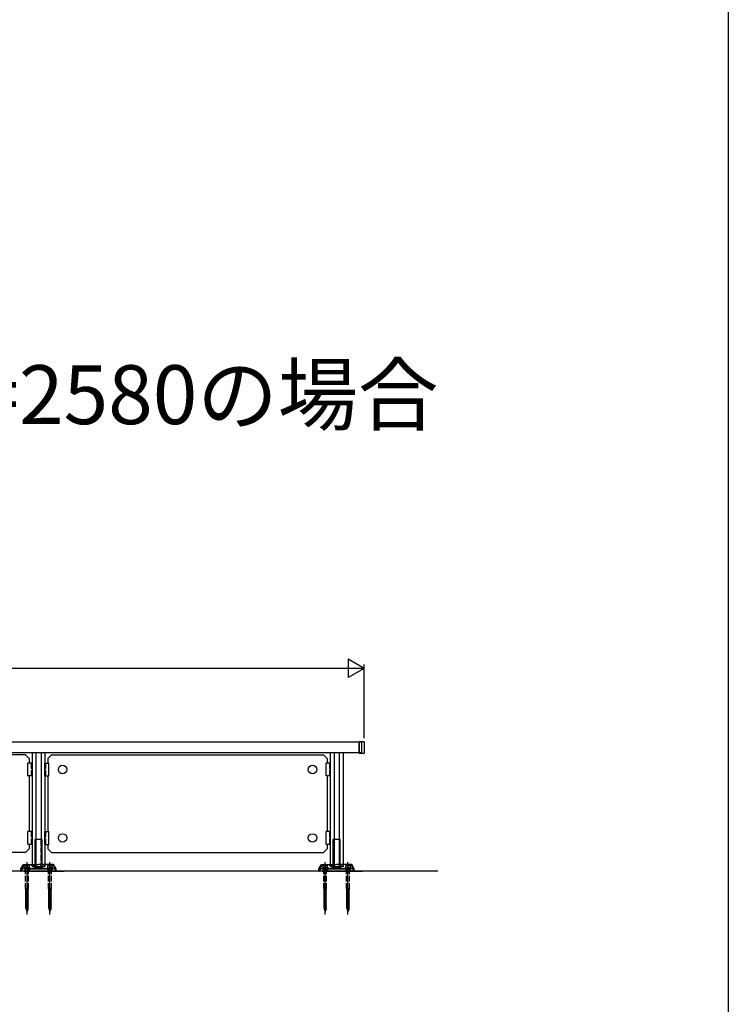
# Model space of a CAD drawing. Extents: x 0 to 14720, y 0 to 21738.
# Drawn here: x 12795 to 14720, y 10869 to 13545 of the extents above; entities that cross this region are included whole.
import ezdxf

# ---------------------------------------------------------------- set-up
doc = ezdxf.new("R2010")
doc.units = 0
doc.header["$LTSCALE"] = 5
doc.linetypes.add('YCENTER_1', pattern=[13, 10, -1, 1, -1])
doc.linetypes.add('YHIDDEN_1', pattern=[4, 3, -1])
for name, color, linetype in [('USER1', 3, 'CONTINUOUS'), ('YKK_A1', 4, 'CONTINUOUS'), ('YKK_D', 6, 'CONTINUOUS'), ('YKK_ZWAK', 7, 'CONTINUOUS')]:
    doc.layers.add(name, color=color, linetype=linetype)
doc.styles.get("Standard").update_dxf_attribs({"font": 'txt', "bigfont": 'EXTFONT'})

msp = doc.modelspace()

# ---------------------------------------------------------------- linework, layer by layer
at = {"layer": 'YKK_A1', "linetype": 'Continuous'}
for p, q in [((13723.6, 11581.4), (11157.6, 11581.4)), ((13716.6, 11582.2), (13717.6, 11583.2)), ((13716.6, 11551.6), (13716.6, 11582.2)), ((13717.6, 11550.6), (13717.6, 11583.2)), ((13717.6, 11583.2), (13729.6, 11583.2)), ((13723.6, 11581.4), (13723.6, 11552.4)), ((13729.6, 11583.2), (13730.6, 11582.2)), ((13730.6, 11582.2), (13730.6, 11551.6)), ((13723.6, 11552.4), (11157.6, 11552.4)), ((12810.1, 11547.4), (12071.1, 11547.4)), ((12810.1, 11547.4), (12820.1, 11537.4)), ((12820.1, 11537.4), (12820.1, 11524.9)), ((12828.1, 11552.4), (12828.1, 11242.4)), ((12838.6, 11552.4), (12838.6, 11242.4)), ((12852.6, 11552.4), (12852.6, 11242.4)), ((12863.1, 11552.4), (12863.1, 11242.4)), ((12881.1, 11547.4), (12871.1, 11537.4)), ((12871.1, 11537.4), (12871.1, 11524.9)), ((12881.1, 11547.4), (13620.1, 11547.4)), ((13620.1, 11547.4), (13630.1, 11537.4)), ((13630.1, 11537.4), (13630.1, 11524.9)), ((13638.1, 11552.4), (13638.1, 11242.4)), ((13648.6, 11552.4), (13648.6, 11242.4)), ((13662.6, 11552.4), (13662.6, 11242.4)), ((13673.1, 11552.4), (13673.1, 11242.4)), ((13717.6, 11550.6), (13716.6, 11551.6)), ((13729.6, 11550.6), (13717.6, 11550.6)), ((13730.6, 11551.6), (13729.6, 11550.6)), ((12817.1, 11495.4), (12817.1, 11524.4)), ((12828.1, 11524.9), (12817.6, 11524.9)), ((12828.1, 11489.9), (12828.1, 11524.9)), ((12863.1, 11524.9), (12873.6, 11524.9)), ((12863.1, 11489.9), (12863.1, 11524.9)), ((12874.1, 11495.4), (12874.1, 11524.4)), ((13627.1, 11495.4), (13627.1, 11524.4)), ((13638.1, 11524.9), (13627.6, 11524.9)), ((13638.1, 11489.9), (13638.1, 11524.9)), ((12817.1, 11490.4), (12817.1, 11495.4)), ((12828.1, 11489.9), (12817.6, 11489.9)), ((12820.1, 11489.9), (12820.1, 11338.9)), ((12863.1, 11489.9), (12873.6, 11489.9)), ((12871.1, 11489.9), (12871.1, 11338.9)), ((12874.1, 11490.4), (12874.1, 11495.4)), ((13627.1, 11490.4), (13627.1, 11495.4)), ((13638.1, 11489.9), (13627.6, 11489.9)), ((13630.1, 11489.9), (13630.1, 11338.9)), ((12817.1, 11333.4), (12817.1, 11338.4)), ((12817.1, 11304.4), (12817.1, 11333.4)), ((12828.1, 11338.9), (12817.6, 11338.9)), ((12828.1, 11303.9), (12828.1, 11338.9)), ((12863.1, 11303.9), (12863.1, 11338.9)), ((12863.1, 11338.9), (12873.6, 11338.9)), ((12874.1, 11333.4), (12874.1, 11338.4)), ((12874.1, 11304.4), (12874.1, 11333.4)), ((13627.1, 11333.4), (13627.1, 11338.4)), ((13627.1, 11304.4), (13627.1, 11333.4)), ((13638.1, 11338.9), (13627.6, 11338.9)), ((13638.1, 11303.9), (13638.1, 11338.9)), ((12828.1, 11303.9), (12817.6, 11303.9)), ((12820.1, 11303.9), (12820.1, 11291.4)), ((12855.6, 11317.4), (12835.6, 11317.4)), ((12835.6, 11317.4), (12835.6, 11239.8)), ((12855.6, 11239.8), (12855.6, 11317.4)), ((12863.1, 11303.9), (12873.6, 11303.9)), ((12871.1, 11303.9), (12871.1, 11291.4)), ((13638.1, 11303.9), (13627.6, 11303.9)), ((13630.1, 11303.9), (13630.1, 11291.4)), ((13665.6, 11317.4), (13645.6, 11317.4)), ((13645.6, 11317.4), (13645.6, 11239.8)), ((13665.6, 11239.8), (13665.6, 11317.4)), ((12810.1, 11281.4), (12071.1, 11281.4)), ((12810.1, 11281.4), (12820.1, 11291.4)), ((12881.1, 11281.4), (12871.1, 11291.4)), ((12881.1, 11281.4), (13620.1, 11281.4)), ((13620.1, 11281.4), (13630.1, 11291.4)), ((12797.6, 11237.4), (12804.6, 11249.5)), ((12804.6, 11249.5), (12845.6, 11249.5)), ((12863.1, 11242.4), (12828.1, 11242.4)), ((12886.6, 11249.5), (12845.6, 11249.5)), ((12893.6, 11237.4), (12886.6, 11249.5)), ((13607.6, 11237.4), (13614.6, 11249.5)), ((13614.6, 11249.5), (13655.6, 11249.5)), ((13673.1, 11242.4), (13638.1, 11242.4)), ((13696.6, 11249.5), (13655.6, 11249.5)), ((13703.6, 11237.4), (13696.6, 11249.5)), ((13930.6, 11231.4), (10771.3, 11231.4)), ((12797.6, 11231.4), (12797.6, 11237.4)), ((12797.6, 11231.4), (12799.6, 11231.4)), ((12800.6, 11237.4), (12800.6, 11231.4)), ((12890.6, 11237.4), (12800.6, 11237.4)), ((12805.6, 11231.4), (12915.6, 11231.4)), ((12816.1, 11237.4), (12875.1, 11237.4)), ((12890.6, 11231.4), (12890.6, 11237.4)), ((12891.6, 11231.4), (12893.6, 11231.4)), ((12893.6, 11231.4), (12893.6, 11237.4)), ((13607.6, 11231.4), (13607.6, 11237.4)), ((13607.6, 11231.4), (13609.6, 11231.4)), ((13700.6, 11237.4), (13610.6, 11237.4)), ((13610.6, 11237.4), (13610.6, 11231.4)), ((13615.6, 11231.4), (13725.6, 11231.4)), ((13626.1, 11237.4), (13685.1, 11237.4)), ((13700.6, 11231.4), (13700.6, 11237.4)), ((13701.6, 11231.4), (13703.6, 11231.4)), ((13703.6, 11231.4), (13703.6, 11237.4))]:
    msp.add_line(p, q, dxfattribs=at)
at = {"layer": 'YKK_A1', "linetype": 'YHIDDEN_1'}
for p, q in [((12826.1, 11524.9), (12826.1, 11489.9)), ((12865.1, 11524.9), (12865.1, 11489.9)), ((13636.1, 11524.9), (13636.1, 11489.9)), ((12826.1, 11338.9), (12826.1, 11303.9)), ((12865.1, 11338.9), (12865.1, 11303.9)), ((13636.1, 11338.9), (13636.1, 11303.9)), ((12837.9, 11239.9), (12837.9, 11317.4)), ((12853.3, 11239.8), (12853.3, 11317.4)), ((13647.9, 11239.9), (13647.9, 11317.4)), ((13663.3, 11239.8), (13663.3, 11317.4)), ((12805.7, 11247.5), (12799.6, 11236.8)), ((12805.7, 11247.5), (12845.6, 11247.5)), ((12806.1, 11239), (12806.1, 11237.4)), ((12823.1, 11239), (12806.1, 11239)), ((12806.9, 11241), (12806.9, 11239)), ((12822.3, 11241), (12806.9, 11241)), ((12814.6, 11246.5), (12808.1, 11246.5)), ((12808.1, 11246.5), (12808.1, 11241)), ((12810.6, 11183), (12810.6, 11241)), ((12821.1, 11246.5), (12814.6, 11246.5)), ((12814.6, 11245.9), (12814.6, 11241)), ((12818.6, 11183), (12818.6, 11241)), ((12821.1, 11241), (12821.1, 11246.5)), ((12822.3, 11241), (12822.3, 11239)), ((12823.1, 11237.4), (12823.1, 11239)), ((12835.6, 11239.8), (12835.6, 11237.4)), ((12837.9, 11237.4), (12837.9, 11239.9)), ((12885.4, 11247.5), (12845.6, 11247.5)), ((12853.3, 11237.4), (12853.3, 11239.8)), ((12855.6, 11237.4), (12855.6, 11239.8)), ((12868.1, 11239), (12868.1, 11237.4)), ((12885.1, 11239), (12868.1, 11239)), ((12868.9, 11241), (12868.9, 11239)), ((12884.3, 11241), (12868.9, 11241)), ((12876.6, 11246.5), (12870.1, 11246.5)), ((12870.1, 11246.5), (12870.1, 11241)), ((12872.6, 11183), (12872.6, 11241)), ((12883.1, 11246.5), (12876.6, 11246.5)), ((12876.6, 11245.9), (12876.6, 11241)), ((12880.6, 11183), (12880.6, 11241)), ((12883.1, 11241), (12883.1, 11246.5)), ((12884.3, 11241), (12884.3, 11239)), ((12885.1, 11237.4), (12885.1, 11239)), ((12885.4, 11247.5), (12891.6, 11236.8)), ((13615.7, 11247.5), (13609.6, 11236.8)), ((13615.7, 11247.5), (13655.6, 11247.5)), ((13633.1, 11239), (13616.1, 11239)), ((13616.1, 11239), (13616.1, 11237.4)), ((13632.3, 11241), (13616.9, 11241)), ((13616.9, 11241), (13616.9, 11239)), ((13624.6, 11246.5), (13618.1, 11246.5)), ((13618.1, 11246.5), (13618.1, 11241)), ((13620.6, 11183), (13620.6, 11241)), ((13631.1, 11246.5), (13624.6, 11246.5)), ((13624.6, 11245.9), (13624.6, 11241)), ((13628.6, 11183), (13628.6, 11241)), ((13631.1, 11241), (13631.1, 11246.5)), ((13632.3, 11241), (13632.3, 11239)), ((13633.1, 11237.4), (13633.1, 11239)), ((13645.6, 11239.8), (13645.6, 11237.4)), ((13647.9, 11237.4), (13647.9, 11239.9)), ((13695.4, 11247.5), (13655.6, 11247.5)), ((13663.3, 11237.4), (13663.3, 11239.8)), ((13665.6, 11237.4), (13665.6, 11239.8)), ((13678.1, 11239), (13678.1, 11237.4)), ((13695.1, 11239), (13678.1, 11239)), ((13678.9, 11241), (13678.9, 11239)), ((13694.3, 11241), (13678.9, 11241)), ((13686.6, 11246.5), (13680.1, 11246.5)), ((13680.1, 11246.5), (13680.1, 11241)), ((13682.6, 11183), (13682.6, 11241)), ((13693.1, 11246.5), (13686.6, 11246.5)), ((13686.6, 11245.9), (13686.6, 11241)), ((13690.6, 11183), (13690.6, 11241)), ((13693.1, 11241), (13693.1, 11246.5)), ((13694.3, 11241), (13694.3, 11239)), ((13695.1, 11237.4), (13695.1, 11239)), ((13695.4, 11247.5), (13701.6, 11236.8)), ((12799.6, 11231.4), (12799.6, 11236.8)), ((12808.6, 11237.4), (12808.6, 11231.4)), ((12820.6, 11237.4), (12820.6, 11231.4)), ((12870.6, 11237.4), (12870.6, 11231.4)), ((12882.6, 11237.4), (12882.6, 11231.4)), ((12891.6, 11231.4), (12891.6, 11236.8)), ((13609.6, 11231.4), (13609.6, 11236.8)), ((13618.6, 11237.4), (13618.6, 11231.4)), ((13630.6, 11237.4), (13630.6, 11231.4)), ((13680.6, 11237.4), (13680.6, 11231.4)), ((13692.6, 11237.4), (13692.6, 11231.4)), ((13701.6, 11231.4), (13701.6, 11236.8)), ((12810.6, 11183), (12811.5, 11181)), ((12818.6, 11183), (12810.6, 11183)), ((12818.6, 11180.4), (12810.6, 11179.3)), ((12811.5, 11179.6), (12810.6, 11179.3)), ((12810.6, 11179.3), (12811.5, 11178.7)), ((12818.6, 11177.1), (12810.6, 11176)), ((12811.5, 11176.3), (12810.6, 11176)), ((12810.6, 11176), (12811.5, 11175.4)), ((12818.6, 11173.8), (12810.6, 11172.7)), ((12811.5, 11173), (12810.6, 11172.7)), ((12810.6, 11172.7), (12811.5, 11172.1)), ((12818.6, 11170.5), (12810.6, 11169.4)), ((12811.5, 11169.7), (12810.6, 11169.4)), ((12810.6, 11169.4), (12811.5, 11168.8)), ((12818.6, 11167.2), (12810.6, 11166.1)), ((12811.5, 11166.4), (12810.6, 11166.1)), ((12810.6, 11166.1), (12811.5, 11165.5)), ((12818.6, 11163.8), (12810.6, 11162.8)), ((12811.5, 11163.1), (12810.6, 11162.8)), ((12810.6, 11162.8), (12810.6, 11162.8)), ((12810.6, 11162.8), (12811.5, 11162.2)), ((12818.6, 11160.6), (12810.6, 11159.5)), ((12811.5, 11159.8), (12810.6, 11159.5)), ((12810.6, 11159.5), (12811.5, 11158.9)), ((12817.7, 11181), (12811.5, 11179.6)), ((12811.5, 11179.6), (12811.5, 11181)), ((12817.7, 11181), (12811.5, 11181)), ((12817.7, 11180.1), (12811.5, 11178.7)), ((12811.5, 11176.3), (12811.5, 11178.7)), ((12817.7, 11177.7), (12811.5, 11176.3)), ((12817.7, 11176.8), (12811.5, 11175.4)), ((12811.5, 11173), (12811.5, 11175.4)), ((12817.7, 11174.4), (12811.5, 11173)), ((12817.7, 11173.5), (12811.5, 11172.1)), ((12811.5, 11169.7), (12811.5, 11172.1)), ((12817.7, 11171.1), (12811.5, 11169.7)), ((12817.7, 11170.2), (12811.5, 11168.8)), ((12811.5, 11166.4), (12811.5, 11168.8)), ((12817.7, 11167.8), (12811.5, 11166.4)), ((12817.7, 11166.9), (12811.5, 11165.5)), ((12811.5, 11163.1), (12811.5, 11165.5)), ((12817.7, 11164.5), (12811.5, 11163.1)), ((12817.7, 11163.5), (12811.5, 11162.2)), ((12811.5, 11159.8), (12811.5, 11162.2)), ((12817.7, 11161.2), (12811.5, 11159.8)), ((12817.7, 11160.3), (12811.5, 11158.9)), ((12811.5, 11156.5), (12811.5, 11158.9)), ((12817.7, 11181), (12818.6, 11183)), ((12817.7, 11181), (12818.6, 11180.4)), ((12818.6, 11180.4), (12817.7, 11180.1)), ((12817.7, 11177.7), (12817.7, 11180.1)), ((12817.7, 11177.7), (12818.6, 11177.1)), ((12818.6, 11177.1), (12817.7, 11176.8)), ((12817.7, 11174.4), (12817.7, 11176.8)), ((12817.7, 11174.4), (12818.6, 11173.8)), ((12818.6, 11173.8), (12817.7, 11173.5)), ((12817.7, 11171.1), (12817.7, 11173.5)), ((12817.7, 11171.1), (12818.6, 11170.5)), ((12818.6, 11170.5), (12817.7, 11170.2)), ((12817.7, 11167.8), (12817.7, 11170.2)), ((12817.7, 11167.8), (12818.6, 11167.2)), ((12818.6, 11167.2), (12817.7, 11166.9)), ((12817.7, 11164.5), (12817.7, 11166.9)), ((12817.7, 11164.5), (12818.6, 11163.9)), ((12818.6, 11163.8), (12817.7, 11163.5)), ((12817.7, 11161.2), (12817.7, 11163.5)), ((12817.7, 11161.2), (12818.6, 11160.6)), ((12818.6, 11160.6), (12817.7, 11160.3)), ((12817.7, 11157.9), (12817.7, 11160.3)), ((12818.6, 11163.9), (12818.6, 11163.8)), ((12872.6, 11183), (12873.5, 11181)), ((12880.6, 11183), (12872.6, 11183)), ((12880.6, 11180.4), (12872.6, 11179.3)), ((12873.5, 11179.6), (12872.6, 11179.3)), ((12872.6, 11179.3), (12873.5, 11178.7)), ((12880.6, 11177.1), (12872.6, 11176)), ((12873.5, 11176.3), (12872.6, 11176)), ((12872.6, 11176), (12873.5, 11175.4)), ((12880.6, 11173.8), (12872.6, 11172.7)), ((12873.5, 11173), (12872.6, 11172.7)), ((12872.6, 11172.7), (12873.5, 11172.1)), ((12880.6, 11170.5), (12872.6, 11169.4)), ((12873.5, 11169.7), (12872.6, 11169.4)), ((12872.6, 11169.4), (12873.5, 11168.8)), ((12880.6, 11167.2), (12872.6, 11166.1)), ((12873.5, 11166.4), (12872.6, 11166.1)), ((12872.6, 11166.1), (12873.5, 11165.5)), ((12880.6, 11163.8), (12872.6, 11162.8)), ((12873.5, 11163.1), (12872.6, 11162.8)), ((12872.6, 11162.8), (12872.6, 11162.8)), ((12872.6, 11162.8), (12873.5, 11162.2)), ((12880.6, 11160.6), (12872.6, 11159.5)), ((12873.5, 11159.8), (12872.6, 11159.5)), ((12872.6, 11159.5), (12873.5, 11158.9)), ((12879.7, 11181), (12873.5, 11179.6)), ((12873.5, 11179.6), (12873.5, 11181)), ((12879.7, 11181), (12873.5, 11181)), ((12879.7, 11180.1), (12873.5, 11178.7)), ((12873.5, 11176.3), (12873.5, 11178.7)), ((12879.7, 11177.7), (12873.5, 11176.3)), ((12879.7, 11176.8), (12873.5, 11175.4)), ((12873.5, 11173), (12873.5, 11175.4)), ((12879.7, 11174.4), (12873.5, 11173)), ((12879.7, 11173.5), (12873.5, 11172.1)), ((12873.5, 11169.7), (12873.5, 11172.1)), ((12879.7, 11171.1), (12873.5, 11169.7)), ((12879.7, 11170.2), (12873.5, 11168.8)), ((12873.5, 11166.4), (12873.5, 11168.8)), ((12879.7, 11167.8), (12873.5, 11166.4)), ((12879.7, 11166.9), (12873.5, 11165.5)), ((12873.5, 11163.1), (12873.5, 11165.5)), ((12879.7, 11164.5), (12873.5, 11163.1)), ((12879.7, 11163.5), (12873.5, 11162.2)), ((12873.5, 11159.8), (12873.5, 11162.2)), ((12879.7, 11161.2), (12873.5, 11159.8)), ((12879.7, 11160.3), (12873.5, 11158.9)), ((12873.5, 11156.5), (12873.5, 11158.9)), ((12879.7, 11181), (12880.6, 11183)), ((12879.7, 11181), (12880.6, 11180.4)), ((12880.6, 11180.4), (12879.7, 11180.1)), ((12879.7, 11177.7), (12879.7, 11180.1)), ((12879.7, 11177.7), (12880.6, 11177.1)), ((12880.6, 11177.1), (12879.7, 11176.8)), ((12879.7, 11174.4), (12879.7, 11176.8)), ((12879.7, 11174.4), (12880.6, 11173.8)), ((12880.6, 11173.8), (12879.7, 11173.5)), ((12879.7, 11171.1), (12879.7, 11173.5)), ((12879.7, 11171.1), (12880.6, 11170.5)), ((12880.6, 11170.5), (12879.7, 11170.2)), ((12879.7, 11167.8), (12879.7, 11170.2)), ((12879.7, 11167.8), (12880.6, 11167.2)), ((12880.6, 11167.2), (12879.7, 11166.9)), ((12879.7, 11164.5), (12879.7, 11166.9)), ((12879.7, 11164.5), (12880.6, 11163.9)), ((12880.6, 11163.8), (12879.7, 11163.5)), ((12879.7, 11161.2), (12879.7, 11163.5)), ((12879.7, 11161.2), (12880.6, 11160.6)), ((12880.6, 11160.6), (12879.7, 11160.3)), ((12879.7, 11157.9), (12879.7, 11160.3)), ((12880.6, 11163.9), (12880.6, 11163.8)), ((13620.6, 11183), (13621.5, 11181)), ((13628.6, 11183), (13620.6, 11183)), ((13628.6, 11180.4), (13620.6, 11179.3)), ((13621.5, 11179.6), (13620.6, 11179.3)), ((13620.6, 11179.3), (13621.5, 11178.7)), ((13628.6, 11177.1), (13620.6, 11176)), ((13621.5, 11176.3), (13620.6, 11176)), ((13620.6, 11176), (13621.5, 11175.4)), ((13628.6, 11173.8), (13620.6, 11172.7)), ((13621.5, 11173), (13620.6, 11172.7)), ((13620.6, 11172.7), (13621.5, 11172.1)), ((13628.6, 11170.5), (13620.6, 11169.4)), ((13621.5, 11169.7), (13620.6, 11169.4)), ((13620.6, 11169.4), (13621.5, 11168.8)), ((13628.6, 11167.2), (13620.6, 11166.1)), ((13621.5, 11166.4), (13620.6, 11166.1)), ((13620.6, 11166.1), (13621.5, 11165.5)), ((13628.6, 11163.8), (13620.6, 11162.8)), ((13621.5, 11163.1), (13620.6, 11162.8)), ((13620.6, 11162.8), (13620.6, 11162.8)), ((13620.6, 11162.8), (13621.5, 11162.2)), ((13628.6, 11160.6), (13620.6, 11159.5)), ((13621.5, 11159.8), (13620.6, 11159.5)), ((13620.6, 11159.5), (13621.5, 11158.9)), ((13627.7, 11181), (13621.5, 11179.6)), ((13621.5, 11179.6), (13621.5, 11181)), ((13627.7, 11181), (13621.5, 11181)), ((13627.7, 11180.1), (13621.5, 11178.7)), ((13621.5, 11176.3), (13621.5, 11178.7)), ((13627.7, 11177.7), (13621.5, 11176.3)), ((13627.7, 11176.8), (13621.5, 11175.4)), ((13621.5, 11173), (13621.5, 11175.4)), ((13627.7, 11174.4), (13621.5, 11173)), ((13627.7, 11173.5), (13621.5, 11172.1)), ((13621.5, 11169.7), (13621.5, 11172.1)), ((13627.7, 11171.1), (13621.5, 11169.7)), ((13627.7, 11170.2), (13621.5, 11168.8)), ((13621.5, 11166.4), (13621.5, 11168.8)), ((13627.7, 11167.8), (13621.5, 11166.4)), ((13627.7, 11166.9), (13621.5, 11165.5)), ((13621.5, 11163.1), (13621.5, 11165.5)), ((13627.7, 11164.5), (13621.5, 11163.1)), ((13627.7, 11163.5), (13621.5, 11162.2)), ((13621.5, 11159.8), (13621.5, 11162.2)), ((13627.7, 11161.2), (13621.5, 11159.8)), ((13627.7, 11160.3), (13621.5, 11158.9)), ((13621.5, 11156.5), (13621.5, 11158.9)), ((13627.7, 11181), (13628.6, 11183)), ((13627.7, 11181), (13628.6, 11180.4)), ((13628.6, 11180.4), (13627.7, 11180.1)), ((13627.7, 11177.7), (13627.7, 11180.1)), ((13627.7, 11177.7), (13628.6, 11177.1)), ((13628.6, 11177.1), (13627.7, 11176.8)), ((13627.7, 11174.4), (13627.7, 11176.8)), ((13627.7, 11174.4), (13628.6, 11173.8)), ((13628.6, 11173.8), (13627.7, 11173.5)), ((13627.7, 11171.1), (13627.7, 11173.5)), ((13627.7, 11171.1), (13628.6, 11170.5)), ((13628.6, 11170.5), (13627.7, 11170.2)), ((13627.7, 11167.8), (13627.7, 11170.2)), ((13627.7, 11167.8), (13628.6, 11167.2)), ((13628.6, 11167.2), (13627.7, 11166.9)), ((13627.7, 11164.5), (13627.7, 11166.9)), ((13627.7, 11164.5), (13628.6, 11163.9)), ((13628.6, 11163.8), (13627.7, 11163.5)), ((13627.7, 11161.2), (13627.7, 11163.5)), ((13627.7, 11161.2), (13628.6, 11160.6)), ((13628.6, 11160.6), (13627.7, 11160.3)), ((13627.7, 11157.9), (13627.7, 11160.3)), ((13628.6, 11163.9), (13628.6, 11163.8)), ((13682.6, 11183), (13683.5, 11181)), ((13690.6, 11183), (13682.6, 11183)), ((13690.6, 11180.4), (13682.6, 11179.3)), ((13683.5, 11179.6), (13682.6, 11179.3)), ((13682.6, 11179.3), (13683.5, 11178.7)), ((13690.6, 11177.1), (13682.6, 11176)), ((13683.5, 11176.3), (13682.6, 11176)), ((13682.6, 11176), (13683.5, 11175.4)), ((13690.6, 11173.8), (13682.6, 11172.7)), ((13683.5, 11173), (13682.6, 11172.7)), ((13682.6, 11172.7), (13683.5, 11172.1)), ((13690.6, 11170.5), (13682.6, 11169.4)), ((13683.5, 11169.7), (13682.6, 11169.4)), ((13682.6, 11169.4), (13683.5, 11168.8)), ((13690.6, 11167.2), (13682.6, 11166.1)), ((13683.5, 11166.4), (13682.6, 11166.1)), ((13682.6, 11166.1), (13683.5, 11165.5)), ((13690.6, 11163.8), (13682.6, 11162.8)), ((13683.5, 11163.1), (13682.6, 11162.8)), ((13682.6, 11162.8), (13682.6, 11162.8)), ((13682.6, 11162.8), (13683.5, 11162.2)), ((13690.6, 11160.6), (13682.6, 11159.5)), ((13683.5, 11159.8), (13682.6, 11159.5)), ((13682.6, 11159.5), (13683.5, 11158.9)), ((13689.7, 11181), (13683.5, 11179.6)), ((13683.5, 11179.6), (13683.5, 11181)), ((13689.7, 11181), (13683.5, 11181)), ((13689.7, 11180.1), (13683.5, 11178.7)), ((13683.5, 11176.3), (13683.5, 11178.7)), ((13689.7, 11177.7), (13683.5, 11176.3)), ((13689.7, 11176.8), (13683.5, 11175.4)), ((13683.5, 11173), (13683.5, 11175.4)), ((13689.7, 11174.4), (13683.5, 11173)), ((13689.7, 11173.5), (13683.5, 11172.1)), ((13683.5, 11169.7), (13683.5, 11172.1)), ((13689.7, 11171.1), (13683.5, 11169.7)), ((13689.7, 11170.2), (13683.5, 11168.8)), ((13683.5, 11166.4), (13683.5, 11168.8)), ((13689.7, 11167.8), (13683.5, 11166.4)), ((13689.7, 11166.9), (13683.5, 11165.5)), ((13683.5, 11163.1), (13683.5, 11165.5)), ((13689.7, 11164.5), (13683.5, 11163.1)), ((13689.7, 11163.5), (13683.5, 11162.2)), ((13683.5, 11159.8), (13683.5, 11162.2)), ((13689.7, 11161.2), (13683.5, 11159.8)), ((13689.7, 11160.3), (13683.5, 11158.9)), ((13683.5, 11156.5), (13683.5, 11158.9)), ((13689.7, 11181), (13690.6, 11183)), ((13689.7, 11181), (13690.6, 11180.4)), ((13690.6, 11180.4), (13689.7, 11180.1)), ((13689.7, 11177.7), (13689.7, 11180.1)), ((13689.7, 11177.7), (13690.6, 11177.1)), ((13690.6, 11177.1), (13689.7, 11176.8)), ((13689.7, 11174.4), (13689.7, 11176.8)), ((13689.7, 11174.4), (13690.6, 11173.8)), ((13690.6, 11173.8), (13689.7, 11173.5)), ((13689.7, 11171.1), (13689.7, 11173.5)), ((13689.7, 11171.1), (13690.6, 11170.5)), ((13690.6, 11170.5), (13689.7, 11170.2)), ((13689.7, 11167.8), (13689.7, 11170.2)), ((13689.7, 11167.8), (13690.6, 11167.2)), ((13690.6, 11167.2), (13689.7, 11166.9)), ((13689.7, 11164.5), (13689.7, 11166.9)), ((13689.7, 11164.5), (13690.6, 11163.9)), ((13690.6, 11163.8), (13689.7, 11163.5)), ((13689.7, 11161.2), (13689.7, 11163.5)), ((13689.7, 11161.2), (13690.6, 11160.6)), ((13690.6, 11160.6), (13689.7, 11160.3)), ((13689.7, 11157.9), (13689.7, 11160.3)), ((13690.6, 11163.9), (13690.6, 11163.8)), ((12818.6, 11157.3), (12810.6, 11156.2)), ((12811.5, 11156.5), (12810.6, 11156.2)), ((12810.6, 11156.2), (12811.5, 11155.6)), ((12818.6, 11154), (12810.6, 11152.9)), ((12811.5, 11153.2), (12810.6, 11152.9)), ((12810.6, 11152.9), (12811.5, 11152.3)), ((12818.6, 11150.7), (12810.6, 11149.6)), ((12811.5, 11149.9), (12810.6, 11149.6)), ((12810.6, 11149.6), (12811.5, 11149)), ((12818.6, 11147.4), (12810.6, 11146.3)), ((12811.5, 11146.6), (12810.6, 11146.3)), ((12810.6, 11146.3), (12811.5, 11145.7)), ((12818.6, 11144.1), (12810.6, 11143)), ((12811.5, 11143.3), (12810.6, 11143)), ((12810.6, 11143), (12811.5, 11142.4)), ((12818.6, 11140.8), (12810.6, 11139.7)), ((12811.5, 11140), (12810.6, 11139.7)), ((12810.6, 11139.7), (12811.5, 11139.1)), ((12818.6, 11137.5), (12810.6, 11136.4)), ((12811.5, 11136.7), (12810.6, 11136.4)), ((12810.6, 11136.4), (12811.5, 11135.8)), ((12818.6, 11134.2), (12810.6, 11133.1)), ((12811.5, 11133.4), (12810.6, 11133.1)), ((12810.6, 11133.1), (12811.5, 11132.5)), ((12817.7, 11157.9), (12811.5, 11156.5)), ((12817.7, 11157), (12811.5, 11155.6)), ((12811.5, 11153.2), (12811.5, 11155.6)), ((12817.7, 11154.6), (12811.5, 11153.2)), ((12817.7, 11153.7), (12811.5, 11152.3)), ((12811.5, 11149.9), (12811.5, 11152.3)), ((12817.7, 11151.3), (12811.5, 11149.9)), ((12817.7, 11150.4), (12811.5, 11149)), ((12811.5, 11146.6), (12811.5, 11149)), ((12817.7, 11148), (12811.5, 11146.6)), ((12817.7, 11147.1), (12811.5, 11145.7)), ((12811.5, 11143.3), (12811.5, 11145.7)), ((12817.7, 11144.7), (12811.5, 11143.3)), ((12817.7, 11143.8), (12811.5, 11142.4)), ((12811.5, 11140), (12811.5, 11142.4)), ((12817.7, 11141.4), (12811.5, 11140)), ((12817.7, 11140.5), (12811.5, 11139.1)), ((12811.5, 11136.7), (12811.5, 11139.1)), ((12817.7, 11138.1), (12811.5, 11136.7)), ((12817.7, 11137.2), (12811.5, 11135.8)), ((12811.5, 11133.4), (12811.5, 11135.8)), ((12817.7, 11134.8), (12811.5, 11133.4)), ((12817.7, 11133.9), (12811.5, 11132.5)), ((12811.5, 11130.1), (12811.5, 11132.5)), ((12817.7, 11131.5), (12811.5, 11130.1)), ((12817.7, 11157.9), (12818.6, 11157.3)), ((12818.6, 11157.3), (12817.7, 11157)), ((12817.7, 11154.6), (12817.7, 11157)), ((12817.7, 11154.6), (12818.6, 11154)), ((12818.6, 11154), (12817.7, 11153.7)), ((12817.7, 11151.3), (12817.7, 11153.7)), ((12817.7, 11151.3), (12818.6, 11150.7)), ((12818.6, 11150.7), (12817.7, 11150.4)), ((12817.7, 11148), (12817.7, 11150.4)), ((12817.7, 11148), (12818.6, 11147.4)), ((12818.6, 11147.4), (12817.7, 11147.1)), ((12817.7, 11144.7), (12817.7, 11147.1)), ((12817.7, 11144.7), (12818.6, 11144.1)), ((12818.6, 11144.1), (12817.7, 11143.8)), ((12817.7, 11141.4), (12817.7, 11143.8)), ((12817.7, 11141.4), (12818.6, 11140.8)), ((12818.6, 11140.8), (12817.7, 11140.5)), ((12817.7, 11138.1), (12817.7, 11140.5)), ((12817.7, 11138.1), (12818.6, 11137.5)), ((12818.6, 11137.5), (12817.7, 11137.2)), ((12817.7, 11134.8), (12817.7, 11137.2)), ((12817.7, 11134.8), (12818.6, 11134.2)), ((12818.6, 11134.2), (12817.7, 11133.9)), ((12817.7, 11131.5), (12817.7, 11133.9)), ((12817.7, 11131.5), (12818.6, 11130.9)), ((12880.6, 11157.3), (12872.6, 11156.2)), ((12873.5, 11156.5), (12872.6, 11156.2)), ((12872.6, 11156.2), (12873.5, 11155.6)), ((12880.6, 11154), (12872.6, 11152.9)), ((12873.5, 11153.2), (12872.6, 11152.9)), ((12872.6, 11152.9), (12873.5, 11152.3)), ((12880.6, 11150.7), (12872.6, 11149.6)), ((12873.5, 11149.9), (12872.6, 11149.6)), ((12872.6, 11149.6), (12873.5, 11149)), ((12880.6, 11147.4), (12872.6, 11146.3)), ((12873.5, 11146.6), (12872.6, 11146.3)), ((12872.6, 11146.3), (12873.5, 11145.7)), ((12880.6, 11144.1), (12872.6, 11143)), ((12873.5, 11143.3), (12872.6, 11143)), ((12872.6, 11143), (12873.5, 11142.4)), ((12880.6, 11140.8), (12872.6, 11139.7)), ((12873.5, 11140), (12872.6, 11139.7)), ((12872.6, 11139.7), (12873.5, 11139.1)), ((12880.6, 11137.5), (12872.6, 11136.4)), ((12873.5, 11136.7), (12872.6, 11136.4)), ((12872.6, 11136.4), (12873.5, 11135.8)), ((12880.6, 11134.2), (12872.6, 11133.1)), ((12873.5, 11133.4), (12872.6, 11133.1)), ((12872.6, 11133.1), (12873.5, 11132.5)), ((12879.7, 11157.9), (12873.5, 11156.5)), ((12879.7, 11157), (12873.5, 11155.6)), ((12873.5, 11153.2), (12873.5, 11155.6)), ((12879.7, 11154.6), (12873.5, 11153.2)), ((12879.7, 11153.7), (12873.5, 11152.3)), ((12873.5, 11149.9), (12873.5, 11152.3)), ((12879.7, 11151.3), (12873.5, 11149.9)), ((12879.7, 11150.4), (12873.5, 11149)), ((12873.5, 11146.6), (12873.5, 11149)), ((12879.7, 11148), (12873.5, 11146.6)), ((12879.7, 11147.1), (12873.5, 11145.7)), ((12873.5, 11143.3), (12873.5, 11145.7)), ((12879.7, 11144.7), (12873.5, 11143.3)), ((12879.7, 11143.8), (12873.5, 11142.4)), ((12873.5, 11140), (12873.5, 11142.4)), ((12879.7, 11141.4), (12873.5, 11140)), ((12879.7, 11140.5), (12873.5, 11139.1)), ((12873.5, 11136.7), (12873.5, 11139.1)), ((12879.7, 11138.1), (12873.5, 11136.7)), ((12879.7, 11137.2), (12873.5, 11135.8)), ((12873.5, 11133.4), (12873.5, 11135.8)), ((12879.7, 11134.8), (12873.5, 11133.4)), ((12879.7, 11133.9), (12873.5, 11132.5)), ((12873.5, 11130.1), (12873.5, 11132.5)), ((12879.7, 11131.5), (12873.5, 11130.1)), ((12879.7, 11157.9), (12880.6, 11157.3)), ((12880.6, 11157.3), (12879.7, 11157)), ((12879.7, 11154.6), (12879.7, 11157)), ((12879.7, 11154.6), (12880.6, 11154)), ((12880.6, 11154), (12879.7, 11153.7)), ((12879.7, 11151.3), (12879.7, 11153.7)), ((12879.7, 11151.3), (12880.6, 11150.7)), ((12880.6, 11150.7), (12879.7, 11150.4)), ((12879.7, 11148), (12879.7, 11150.4)), ((12879.7, 11148), (12880.6, 11147.4)), ((12880.6, 11147.4), (12879.7, 11147.1)), ((12879.7, 11144.7), (12879.7, 11147.1)), ((12879.7, 11144.7), (12880.6, 11144.1)), ((12880.6, 11144.1), (12879.7, 11143.8)), ((12879.7, 11141.4), (12879.7, 11143.8)), ((12879.7, 11141.4), (12880.6, 11140.8)), ((12880.6, 11140.8), (12879.7, 11140.5)), ((12879.7, 11138.1), (12879.7, 11140.5)), ((12879.7, 11138.1), (12880.6, 11137.5)), ((12880.6, 11137.5), (12879.7, 11137.2)), ((12879.7, 11134.8), (12879.7, 11137.2)), ((12879.7, 11134.8), (12880.6, 11134.2)), ((12880.6, 11134.2), (12879.7, 11133.9)), ((12879.7, 11131.5), (12879.7, 11133.9)), ((12879.7, 11131.5), (12880.6, 11130.9)), ((13628.6, 11157.3), (13620.6, 11156.2)), ((13621.5, 11156.5), (13620.6, 11156.2)), ((13620.6, 11156.2), (13621.5, 11155.6)), ((13628.6, 11154), (13620.6, 11152.9)), ((13621.5, 11153.2), (13620.6, 11152.9)), ((13620.6, 11152.9), (13621.5, 11152.3)), ((13628.6, 11150.7), (13620.6, 11149.6)), ((13621.5, 11149.9), (13620.6, 11149.6)), ((13620.6, 11149.6), (13621.5, 11149)), ((13628.6, 11147.4), (13620.6, 11146.3)), ((13621.5, 11146.6), (13620.6, 11146.3)), ((13620.6, 11146.3), (13621.5, 11145.7)), ((13628.6, 11144.1), (13620.6, 11143)), ((13621.5, 11143.3), (13620.6, 11143)), ((13620.6, 11143), (13621.5, 11142.4)), ((13628.6, 11140.8), (13620.6, 11139.7)), ((13621.5, 11140), (13620.6, 11139.7)), ((13620.6, 11139.7), (13621.5, 11139.1)), ((13628.6, 11137.5), (13620.6, 11136.4)), ((13621.5, 11136.7), (13620.6, 11136.4)), ((13620.6, 11136.4), (13621.5, 11135.8)), ((13628.6, 11134.2), (13620.6, 11133.1)), ((13621.5, 11133.4), (13620.6, 11133.1)), ((13620.6, 11133.1), (13621.5, 11132.5)), ((13627.7, 11157.9), (13621.5, 11156.5)), ((13627.7, 11157), (13621.5, 11155.6)), ((13621.5, 11153.2), (13621.5, 11155.6)), ((13627.7, 11154.6), (13621.5, 11153.2)), ((13627.7, 11153.7), (13621.5, 11152.3)), ((13621.5, 11149.9), (13621.5, 11152.3)), ((13627.7, 11151.3), (13621.5, 11149.9)), ((13627.7, 11150.4), (13621.5, 11149)), ((13621.5, 11146.6), (13621.5, 11149)), ((13627.7, 11148), (13621.5, 11146.6)), ((13627.7, 11147.1), (13621.5, 11145.7)), ((13621.5, 11143.3), (13621.5, 11145.7)), ((13627.7, 11144.7), (13621.5, 11143.3)), ((13627.7, 11143.8), (13621.5, 11142.4)), ((13621.5, 11140), (13621.5, 11142.4)), ((13627.7, 11141.4), (13621.5, 11140)), ((13627.7, 11140.5), (13621.5, 11139.1)), ((13621.5, 11136.7), (13621.5, 11139.1)), ((13627.7, 11138.1), (13621.5, 11136.7)), ((13627.7, 11137.2), (13621.5, 11135.8)), ((13621.5, 11133.4), (13621.5, 11135.8)), ((13627.7, 11134.8), (13621.5, 11133.4)), ((13627.7, 11133.9), (13621.5, 11132.5)), ((13621.5, 11130.1), (13621.5, 11132.5)), ((13627.7, 11131.5), (13621.5, 11130.1)), ((13627.7, 11157.9), (13628.6, 11157.3)), ((13628.6, 11157.3), (13627.7, 11157)), ((13627.7, 11154.6), (13627.7, 11157)), ((13627.7, 11154.6), (13628.6, 11154)), ((13628.6, 11154), (13627.7, 11153.7)), ((13627.7, 11151.3), (13627.7, 11153.7)), ((13627.7, 11151.3), (13628.6, 11150.7)), ((13628.6, 11150.7), (13627.7, 11150.4)), ((13627.7, 11148), (13627.7, 11150.4)), ((13627.7, 11148), (13628.6, 11147.4)), ((13628.6, 11147.4), (13627.7, 11147.1)), ((13627.7, 11144.7), (13627.7, 11147.1)), ((13627.7, 11144.7), (13628.6, 11144.1)), ((13628.6, 11144.1), (13627.7, 11143.8)), ((13627.7, 11141.4), (13627.7, 11143.8)), ((13627.7, 11141.4), (13628.6, 11140.8)), ((13628.6, 11140.8), (13627.7, 11140.5)), ((13627.7, 11138.1), (13627.7, 11140.5)), ((13627.7, 11138.1), (13628.6, 11137.5)), ((13628.6, 11137.5), (13627.7, 11137.2)), ((13627.7, 11134.8), (13627.7, 11137.2)), ((13627.7, 11134.8), (13628.6, 11134.2)), ((13628.6, 11134.2), (13627.7, 11133.9)), ((13627.7, 11131.5), (13627.7, 11133.9)), ((13627.7, 11131.5), (13628.6, 11130.9)), ((13690.6, 11157.3), (13682.6, 11156.2)), ((13683.5, 11156.5), (13682.6, 11156.2)), ((13682.6, 11156.2), (13683.5, 11155.6)), ((13690.6, 11154), (13682.6, 11152.9)), ((13683.5, 11153.2), (13682.6, 11152.9)), ((13682.6, 11152.9), (13683.5, 11152.3)), ((13690.6, 11150.7), (13682.6, 11149.6)), ((13683.5, 11149.9), (13682.6, 11149.6)), ((13682.6, 11149.6), (13683.5, 11149)), ((13690.6, 11147.4), (13682.6, 11146.3)), ((13683.5, 11146.6), (13682.6, 11146.3)), ((13682.6, 11146.3), (13683.5, 11145.7)), ((13690.6, 11144.1), (13682.6, 11143)), ((13683.5, 11143.3), (13682.6, 11143)), ((13682.6, 11143), (13683.5, 11142.4)), ((13690.6, 11140.8), (13682.6, 11139.7)), ((13683.5, 11140), (13682.6, 11139.7)), ((13682.6, 11139.7), (13683.5, 11139.1)), ((13690.6, 11137.5), (13682.6, 11136.4)), ((13683.5, 11136.7), (13682.6, 11136.4)), ((13682.6, 11136.4), (13683.5, 11135.8)), ((13690.6, 11134.2), (13682.6, 11133.1)), ((13683.5, 11133.4), (13682.6, 11133.1)), ((13682.6, 11133.1), (13683.5, 11132.5)), ((13689.7, 11157.9), (13683.5, 11156.5)), ((13689.7, 11157), (13683.5, 11155.6)), ((13683.5, 11153.2), (13683.5, 11155.6)), ((13689.7, 11154.6), (13683.5, 11153.2)), ((13689.7, 11153.7), (13683.5, 11152.3)), ((13683.5, 11149.9), (13683.5, 11152.3)), ((13689.7, 11151.3), (13683.5, 11149.9)), ((13689.7, 11150.4), (13683.5, 11149)), ((13683.5, 11146.6), (13683.5, 11149)), ((13689.7, 11148), (13683.5, 11146.6)), ((13689.7, 11147.1), (13683.5, 11145.7)), ((13683.5, 11143.3), (13683.5, 11145.7)), ((13689.7, 11144.7), (13683.5, 11143.3)), ((13689.7, 11143.8), (13683.5, 11142.4)), ((13683.5, 11140), (13683.5, 11142.4)), ((13689.7, 11141.4), (13683.5, 11140)), ((13689.7, 11140.5), (13683.5, 11139.1)), ((13683.5, 11136.7), (13683.5, 11139.1)), ((13689.7, 11138.1), (13683.5, 11136.7)), ((13689.7, 11137.2), (13683.5, 11135.8)), ((13683.5, 11133.4), (13683.5, 11135.8)), ((13689.7, 11134.8), (13683.5, 11133.4)), ((13689.7, 11133.9), (13683.5, 11132.5)), ((13683.5, 11130.1), (13683.5, 11132.5)), ((13689.7, 11131.5), (13683.5, 11130.1)), ((13689.7, 11157.9), (13690.6, 11157.3)), ((13690.6, 11157.3), (13689.7, 11157)), ((13689.7, 11154.6), (13689.7, 11157)), ((13689.7, 11154.6), (13690.6, 11154)), ((13690.6, 11154), (13689.7, 11153.7)), ((13689.7, 11151.3), (13689.7, 11153.7)), ((13689.7, 11151.3), (13690.6, 11150.7)), ((13690.6, 11150.7), (13689.7, 11150.4)), ((13689.7, 11148), (13689.7, 11150.4)), ((13689.7, 11148), (13690.6, 11147.4)), ((13690.6, 11147.4), (13689.7, 11147.1)), ((13689.7, 11144.7), (13689.7, 11147.1)), ((13689.7, 11144.7), (13690.6, 11144.1)), ((13690.6, 11144.1), (13689.7, 11143.8)), ((13689.7, 11141.4), (13689.7, 11143.8)), ((13689.7, 11141.4), (13690.6, 11140.8)), ((13690.6, 11140.8), (13689.7, 11140.5)), ((13689.7, 11138.1), (13689.7, 11140.5)), ((13689.7, 11138.1), (13690.6, 11137.5)), ((13690.6, 11137.5), (13689.7, 11137.2)), ((13689.7, 11134.8), (13689.7, 11137.2)), ((13689.7, 11134.8), (13690.6, 11134.2)), ((13690.6, 11134.2), (13689.7, 11133.9)), ((13689.7, 11131.5), (13689.7, 11133.9)), ((13689.7, 11131.5), (13690.6, 11130.9)), ((12818.6, 11130.9), (12810.6, 11129.8)), ((12811.5, 11130.1), (12810.6, 11129.8)), ((12810.6, 11129.8), (12811.5, 11129.2)), ((12817.7, 11130.6), (12811.5, 11129.2)), ((12811.7, 11129.2), (12812.5, 11127)), ((12818, 11127.5), (12812, 11126.7)), ((12812.5, 11127), (12812, 11126.7)), ((12812, 11126.7), (12812.8, 11126.2)), ((12817, 11128), (12812.5, 11127)), ((12816.7, 11127), (12812.8, 11126.2)), ((12812.8, 11126.2), (12813.5, 11123.9)), ((12816.5, 11124), (12813.2, 11123.5)), ((12813.5, 11123.9), (12813.2, 11123.5)), ((12813.2, 11123.5), (12813.8, 11123.1)), ((12815.8, 11124.4), (12813.5, 11123.9)), ((12815.4, 11123.5), (12813.8, 11123.1)), ((12813.8, 11123.1), (12814.6, 11121)), ((12815.4, 11123.5), (12814.6, 11121)), ((12816.5, 11124), (12815.4, 11123.5)), ((12816.7, 11127), (12815.8, 11124.4)), ((12815.8, 11124.4), (12816.5, 11124)), ((12818, 11127.5), (12816.7, 11127)), ((12817.7, 11130), (12817, 11128)), ((12818, 11127.5), (12817, 11128)), ((12818.6, 11130.9), (12817.7, 11130.6)), ((12817.7, 11130), (12817.7, 11130.6)), ((12880.6, 11130.9), (12872.6, 11129.8)), ((12873.5, 11130.1), (12872.6, 11129.8)), ((12872.6, 11129.8), (12873.5, 11129.2)), ((12879.7, 11130.6), (12873.5, 11129.2)), ((12873.7, 11129.2), (12874.5, 11127)), ((12880, 11127.5), (12874, 11126.7)), ((12874.5, 11127), (12874, 11126.7)), ((12874, 11126.7), (12874.8, 11126.2)), ((12879, 11128), (12874.5, 11127)), ((12878.7, 11127), (12874.8, 11126.2)), ((12874.8, 11126.2), (12875.5, 11123.9)), ((12878.5, 11124), (12875.2, 11123.5)), ((12875.5, 11123.9), (12875.2, 11123.5)), ((12875.2, 11123.5), (12875.8, 11123.1)), ((12877.8, 11124.4), (12875.5, 11123.9)), ((12877.4, 11123.5), (12875.8, 11123.1)), ((12875.8, 11123.1), (12876.6, 11121)), ((12877.4, 11123.5), (12876.6, 11121)), ((12878.5, 11124), (12877.4, 11123.5)), ((12878.7, 11127), (12877.8, 11124.4)), ((12877.8, 11124.4), (12878.5, 11124)), ((12880, 11127.5), (12878.7, 11127)), ((12879.7, 11130), (12879, 11128)), ((12880, 11127.5), (12879, 11128)), ((12880.6, 11130.9), (12879.7, 11130.6)), ((12879.7, 11130), (12879.7, 11130.6)), ((13628.6, 11130.9), (13620.6, 11129.8)), ((13621.5, 11130.1), (13620.6, 11129.8)), ((13620.6, 11129.8), (13621.5, 11129.2)), ((13627.7, 11130.6), (13621.5, 11129.2)), ((13621.7, 11129.2), (13622.5, 11127)), ((13628, 11127.5), (13622, 11126.7)), ((13622.5, 11127), (13622, 11126.7)), ((13622, 11126.7), (13622.8, 11126.2)), ((13627, 11128), (13622.5, 11127)), ((13626.7, 11127), (13622.8, 11126.2)), ((13622.8, 11126.2), (13623.5, 11123.9)), ((13626.5, 11124), (13623.2, 11123.5)), ((13623.5, 11123.9), (13623.2, 11123.5)), ((13623.2, 11123.5), (13623.8, 11123.1)), ((13625.8, 11124.4), (13623.5, 11123.9)), ((13625.4, 11123.5), (13623.8, 11123.1)), ((13623.8, 11123.1), (13624.6, 11121)), ((13625.4, 11123.5), (13624.6, 11121)), ((13626.5, 11124), (13625.4, 11123.5)), ((13626.7, 11127), (13625.8, 11124.4)), ((13625.8, 11124.4), (13626.5, 11124)), ((13628, 11127.5), (13626.7, 11127)), ((13627.7, 11130), (13627, 11128)), ((13628, 11127.5), (13627, 11128)), ((13628.6, 11130.9), (13627.7, 11130.6)), ((13627.7, 11130), (13627.7, 11130.6)), ((13690.6, 11130.9), (13682.6, 11129.8)), ((13683.5, 11130.1), (13682.6, 11129.8)), ((13682.6, 11129.8), (13683.5, 11129.2)), ((13689.7, 11130.6), (13683.5, 11129.2)), ((13683.7, 11129.2), (13684.5, 11127)), ((13690, 11127.5), (13684, 11126.7)), ((13684.5, 11127), (13684, 11126.7)), ((13684, 11126.7), (13684.8, 11126.2)), ((13689, 11128), (13684.5, 11127)), ((13688.7, 11127), (13684.8, 11126.2)), ((13684.8, 11126.2), (13685.5, 11123.9)), ((13688.5, 11124), (13685.2, 11123.5)), ((13685.5, 11123.9), (13685.2, 11123.5)), ((13685.2, 11123.5), (13685.8, 11123.1)), ((13687.8, 11124.4), (13685.5, 11123.9)), ((13687.4, 11123.5), (13685.8, 11123.1)), ((13685.8, 11123.1), (13686.6, 11121)), ((13687.4, 11123.5), (13686.6, 11121)), ((13688.5, 11124), (13687.4, 11123.5)), ((13688.7, 11127), (13687.8, 11124.4)), ((13687.8, 11124.4), (13688.5, 11124)), ((13690, 11127.5), (13688.7, 11127)), ((13689.7, 11130), (13689, 11128)), ((13690, 11127.5), (13689, 11128)), ((13690.6, 11130.9), (13689.7, 11130.6)), ((13689.7, 11130), (13689.7, 11130.6))]:
    msp.add_line(p, q, dxfattribs=at)
at = {"layer": 'YKK_A1', "linetype": 'YCENTER_1'}
for p, q in [((12814.6, 11112.9), (12814.6, 11255.9)), ((12814.6, 11242.4), (12814.6, 11226.4)), ((12876.6, 11112.9), (12876.6, 11255.9)), ((12876.6, 11242.4), (12876.6, 11226.4)), ((13624.6, 11112.9), (13624.6, 11255.9)), ((13624.6, 11242.4), (13624.6, 11226.4)), ((13686.6, 11112.9), (13686.6, 11255.9)), ((13686.6, 11242.4), (13686.6, 11226.4))]:
    msp.add_line(p, q, dxfattribs=at)
at = {"layer": 'YKK_A1', "linetype": 'Continuous'}
for centre in [(12911.1, 11507.4), (13590.1, 11507.4), (12911.1, 11321.4), (13590.1, 11321.4)]:
    msp.add_circle(centre, 11.5, dxfattribs=at)
for centre, radius, start, end in [((12817.6, 11524.4), 0.5, 90, 180), ((12873.6, 11524.4), 0.5, 0, 90), ((13627.6, 11524.4), 0.5, 90, 180), ((12817.6, 11490.4), 0.5, 180, 270), ((12873.6, 11490.4), 0.5, 270, 0), ((13627.6, 11490.4), 0.5, 180, 270), ((12817.6, 11338.4), 0.5, 90, 180), ((12873.6, 11338.4), 0.5, 0, 90), ((13627.6, 11338.4), 0.5, 90, 180), ((12817.6, 11304.4), 0.5, 180, 270), ((12873.6, 11304.4), 0.5, 270, 0), ((13627.6, 11304.4), 0.5, 180, 270), ((12835, 11237.4), 2.5, 53.1301, 180), ((12838, 11237.4), 2.5, 53.1301, 180), ((12841, 11237.4), 2.5, 53.1301, 180), ((12844, 11237.4), 2.5, 53.1301, 180), ((12847, 11237.4), 2.5, 53.1301, 180), ((12850, 11237.4), 2.5, 53.1301, 180), ((12853, 11237.4), 2.5, 53.1301, 180), ((12856, 11237.4), 2.5, 0, 180), ((13645, 11237.4), 2.5, 53.1301, 180), ((13648, 11237.4), 2.5, 53.1301, 180), ((13651, 11237.4), 2.5, 53.1301, 180), ((13654, 11237.4), 2.5, 53.1301, 180), ((13657, 11237.4), 2.5, 53.1301, 180), ((13660, 11237.4), 2.5, 53.1301, 180), ((13663, 11237.4), 2.5, 53.1301, 180), ((13666, 11237.4), 2.5, 0, 180)]:
    msp.add_arc(centre, radius, start, end, dxfattribs=at)
at = {"layer": 'YKK_A1', "linetype": 'YHIDDEN_1'}
for centre in [(12811.3, 11236.8), (12817.8, 11236.8), (12873.3, 11236.8), (12879.8, 11236.8), (13621.3, 11236.8), (13627.8, 11236.8), (13683.3, 11236.8), (13689.8, 11236.8)]:
    msp.add_arc(centre, 9.66, 70.3471, 109.6529, dxfattribs=at)
at = {"layer": 'YKK_D'}
for p, q in [((13687.3, 11807.2), (13687.3, 11757.2)), ((13730.6, 11782.2), (13687.3, 11807.2)), ((13680.6, 11782.2), (11200.6, 11782.2)), ((13730.6, 11782.2), (13644, 11782.2)), ((13730.6, 11782.2), (13687.3, 11757.2)), ((13730.6, 11592.2), (13730.6, 11792.2))]:
    msp.add_line(p, q, dxfattribs=at)
at = {"layer": 'YKK_ZWAK'}
msp.add_line((14720, 20960), (14720, 0), dxfattribs=at)

# ---------------------------------------------------------------- texts
at = {"layer": 'USER1'}
msp.add_text('●ロフト手すりW=2580の場合', height=160, dxfattribs=at).set_placement((10951.9, 12445.9))

doc.saveas('drawing.dxf')
